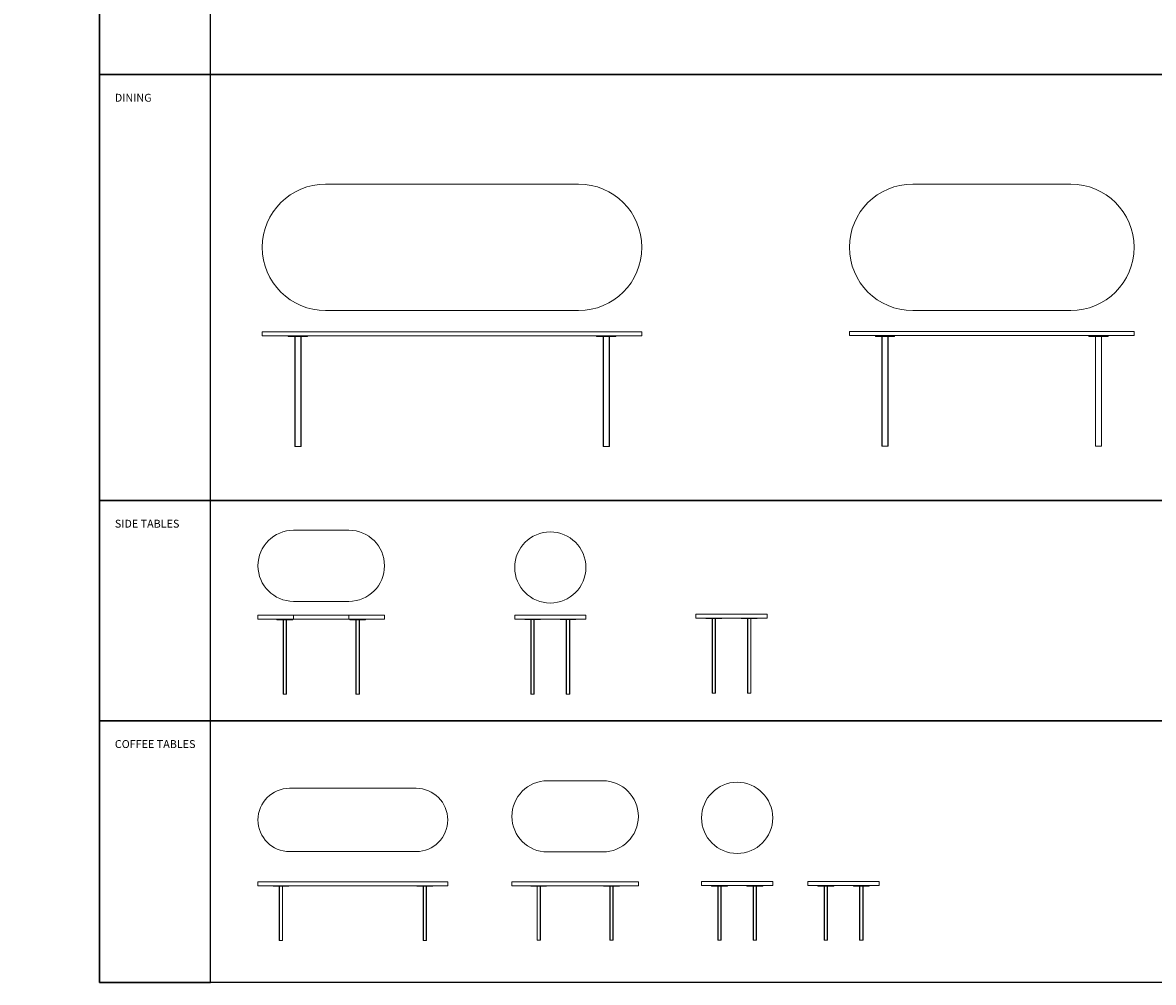
# Model space of a CAD drawing. Units: inches. Extents: x 5296 to 17511, y 1402 to 13893.
# Drawn here: x 5296 to 12447, y 1402 to 7473 of the extents above; entities that cross this region are included whole.
import ezdxf

# ---------------------------------------------------------------- set-up
doc = ezdxf.new("R2010")
doc.units = ezdxf.units.IN
doc.header["$MEASUREMENT"] = 0
doc.styles.get("Standard").update_dxf_attribs({"font": 'arial.ttf'})

msp = doc.modelspace()

# ---------------------------------------------------------------- linework, layer by layer
at = {"color": 7, "linetype": 'Continuous', "lineweight": 15}
for p, q in [((7211.7, 6451.4), (8811.7, 6451.4)), ((10924.7, 6451.4), (11924.7, 6451.4)), ((7211.7, 5651.4), (8811.7, 5651.4)), ((10924.7, 5651.4), (11924.7, 5651.4)), ((6811.7, 5516.5), (6811.7, 5491.5)), ((7211.7, 5516.5), (6811.7, 5516.5)), ((7211.7, 5516.5), (8811.7, 5516.5)), ((9211.7, 5516.5), (8811.7, 5516.5)), ((9211.7, 5491.5), (9211.7, 5516.5)), ((10524.7, 5518.3), (10524.7, 5493.3)), ((10924.7, 5518.3), (10524.7, 5518.3)), ((10924.7, 5518.3), (11924.7, 5518.3)), ((12324.7, 5518.3), (11924.7, 5518.3)), ((12324.7, 5493.3), (12324.7, 5518.3)), ((7211.7, 5491.5), (6811.7, 5491.5)), ((6975.7, 5491.5), (6975.7, 5486.5)), ((6975.7, 5486.5), (7097.7, 5486.5)), ((7016.6, 4791.5), (7016.6, 5486.5)), ((7056.6, 5486.5), (7056.6, 4791.5)), ((7097.7, 5486.5), (7097.7, 5491.5)), ((7211.7, 5491.5), (8811.7, 5491.5)), ((9211.7, 5491.5), (8811.7, 5491.5)), ((8925.7, 5491.5), (8925.7, 5486.5)), ((8925.7, 5486.5), (9047.7, 5486.5)), ((8966.8, 4791.5), (8966.8, 5486.5)), ((9006.8, 5486.5), (9006.8, 4791.5)), ((9047.7, 5486.5), (9047.7, 5491.5)), ((10924.7, 5493.3), (10524.7, 5493.3)), ((10688.7, 5493.3), (10688.7, 5488.3)), ((10688.7, 5488.3), (10810.7, 5488.3)), ((10729.6, 4793.3), (10729.6, 5488.3)), ((10769.6, 5488.3), (10769.6, 4793.3)), ((10810.7, 5488.3), (10810.7, 5493.3)), ((10924.7, 5493.3), (11924.7, 5493.3)), ((12324.7, 5493.3), (11924.7, 5493.3)), ((12038.7, 5493.3), (12038.7, 5488.3)), ((12038.7, 5488.3), (12160.7, 5488.3)), ((12079.8, 4793.3), (12079.8, 5488.3)), ((12119.8, 5488.3), (12119.8, 4793.3)), ((12160.7, 5488.3), (12160.7, 5493.3)), ((7018.6, 4791.5), (7016.6, 4791.5)), ((7018.6, 4791.5), (7054.6, 4791.5)), ((7056.6, 4791.5), (7054.6, 4791.5)), ((8968.8, 4791.5), (8966.8, 4791.5)), ((8968.8, 4791.5), (9004.8, 4791.5)), ((9006.8, 4791.5), (9004.8, 4791.5)), ((10731.6, 4793.3), (10729.6, 4793.3)), ((10731.6, 4793.3), (10767.6, 4793.3)), ((10769.6, 4793.3), (10767.6, 4793.3)), ((12081.8, 4793.3), (12079.8, 4793.3)), ((12081.8, 4793.3), (12117.8, 4793.3)), ((12119.8, 4793.3), (12117.8, 4793.3)), ((7009.3, 4261.9), (7359.3, 4261.9)), ((7009.3, 3811.9), (7359.3, 3811.9)), ((6784.3, 3724.1), (6784.3, 3699.1)), ((6784.3, 3724.1), (7009.3, 3724.1)), ((7009.3, 3699.1), (7009.3, 3724.1)), ((7009.3, 3724.1), (7359.3, 3724.1)), ((7584.3, 3724.1), (7359.3, 3724.1)), ((7359.3, 3699.1), (7359.3, 3724.1)), ((7584.3, 3699.1), (7584.3, 3724.1)), ((8407.8, 3724.7), (8407.8, 3699.7)), ((8857.8, 3724.7), (8407.8, 3724.7)), ((8857.8, 3699.7), (8857.8, 3724.7)), ((9554, 3731.5), (9554, 3706.5)), ((10004, 3731.5), (9554, 3731.5)), ((10004, 3706.5), (10004, 3731.5)), ((6784.3, 3699.1), (7009.3, 3699.1)), ((6904.3, 3699.1), (6904.3, 3696.1)), ((6954.3, 3696.1), (6904.3, 3696.1)), ((6943.2, 3224.1), (6943.2, 3696.1)), ((7004.3, 3696.1), (6954.3, 3696.1)), ((6965.2, 3696.1), (6965.2, 3224.1)), ((7004.3, 3696.1), (7004.3, 3699.1)), ((7009.3, 3699.1), (7359.3, 3699.1)), ((7584.3, 3699.1), (7359.3, 3699.1)), ((7364.3, 3699.1), (7364.3, 3696.1)), ((7414.3, 3696.1), (7364.3, 3696.1)), ((7403.4, 3224.1), (7403.4, 3696.1)), ((7464.3, 3696.1), (7414.3, 3696.1)), ((7425.4, 3696.1), (7425.4, 3224.1)), ((7464.3, 3696.1), (7464.3, 3699.1)), ((8857.8, 3699.7), (8407.8, 3699.7)), ((8470.8, 3699.7), (8470.8, 3696.7)), ((8470.8, 3696.7), (8570.8, 3696.7)), ((8509.7, 3224.7), (8509.7, 3696.7)), ((8531.7, 3696.7), (8531.7, 3224.7)), ((8570.8, 3696.7), (8570.8, 3699.7)), ((8694.8, 3699.7), (8694.8, 3696.7)), ((8694.8, 3696.7), (8794.8, 3696.7)), ((8733.9, 3224.7), (8733.9, 3696.7)), ((8755.9, 3696.7), (8755.9, 3224.7)), ((8794.8, 3696.7), (8794.8, 3699.7)), ((10004, 3706.5), (9554, 3706.5)), ((9617, 3706.5), (9617, 3703.5)), ((9617, 3703.5), (9717, 3703.5)), ((9655.9, 3231.5), (9655.9, 3703.5)), ((9677.9, 3703.5), (9677.9, 3231.5)), ((9717, 3703.5), (9717, 3706.5)), ((9841, 3706.5), (9841, 3703.5)), ((9841, 3703.5), (9941, 3703.5)), ((9880.1, 3231.5), (9880.1, 3703.5)), ((9902.1, 3703.5), (9902.1, 3231.5)), ((9941, 3703.5), (9941, 3706.5)), ((6945.2, 3224.1), (6943.2, 3224.1)), ((6963.2, 3224.1), (6945.2, 3224.1)), ((6965.2, 3224.1), (6963.2, 3224.1)), ((7405.4, 3224.1), (7403.4, 3224.1)), ((7423.4, 3224.1), (7405.4, 3224.1)), ((7425.4, 3224.1), (7423.4, 3224.1)), ((8511.7, 3224.7), (8509.7, 3224.7)), ((8511.7, 3224.7), (8529.7, 3224.7)), ((8531.7, 3224.7), (8529.7, 3224.7)), ((8735.9, 3224.7), (8733.9, 3224.7)), ((8735.9, 3224.7), (8753.9, 3224.7)), ((8755.9, 3224.7), (8753.9, 3224.7)), ((9657.9, 3231.5), (9655.9, 3231.5)), ((9657.9, 3231.5), (9675.9, 3231.5)), ((9677.9, 3231.5), (9675.9, 3231.5)), ((9882.1, 3231.5), (9880.1, 3231.5)), ((9882.1, 3231.5), (9900.1, 3231.5)), ((9902.1, 3231.5), (9900.1, 3231.5)), ((8964.9, 2677.1), (8614.9, 2677.1)), ((7784.3, 2629.5), (6984.3, 2629.5)), ((7784.3, 2229.5), (6984.3, 2229.5)), ((8964.9, 2227.1), (8614.9, 2227.1)), ((6784.3, 2037.9), (6784.3, 2012.9)), ((6984.3, 2037.9), (6784.3, 2037.9)), ((6984.3, 2012.9), (6784.3, 2012.9)), ((6879.3, 2012.9), (6879.3, 2009.9)), ((6879.3, 2009.9), (6929.3, 2009.9)), ((6918.3, 1667.9), (6918.3, 2009.9)), ((6929.3, 2009.9), (6979.3, 2009.9)), ((6940.3, 2009.9), (6940.3, 1667.9)), ((6979.3, 2009.9), (6979.3, 2012.9)), ((7784.3, 2037.9), (6984.3, 2037.9)), ((7784.3, 2012.9), (6984.3, 2012.9)), ((7784.3, 2037.9), (7984.3, 2037.9)), ((7784.3, 2012.9), (7984.3, 2012.9)), ((7789.3, 2012.9), (7789.3, 2009.9)), ((7789.3, 2009.9), (7839.3, 2009.9)), ((7828.3, 1667.9), (7828.3, 2009.9)), ((7839.3, 2009.9), (7889.3, 2009.9)), ((7850.3, 2009.9), (7850.3, 1667.9)), ((7889.3, 2009.9), (7889.3, 2012.9)), ((7984.3, 2012.9), (7984.3, 2037.9)), ((8389.9, 2038.7), (8389.9, 2013.7)), ((8614.9, 2038.7), (8389.9, 2038.7)), ((8614.9, 2013.7), (8389.9, 2013.7)), ((8509.9, 2013.7), (8509.9, 2010.7)), ((8609.9, 2010.7), (8509.9, 2010.7)), ((8548.8, 1668.7), (8548.8, 2010.7)), ((8570.8, 2010.7), (8570.8, 1668.7)), ((8609.9, 2010.7), (8609.9, 2013.7)), ((8964.9, 2038.7), (8614.9, 2038.7)), ((8964.9, 2013.7), (8614.9, 2013.7)), ((8964.9, 2038.7), (9189.9, 2038.7)), ((8964.9, 2013.7), (9189.9, 2013.7)), ((8969.9, 2013.7), (8969.9, 2010.7)), ((9069.9, 2010.7), (8969.9, 2010.7)), ((9009, 1668.7), (9009, 2010.7)), ((9031, 2010.7), (9031, 1668.7)), ((9069.9, 2010.7), (9069.9, 2013.7)), ((9189.9, 2013.7), (9189.9, 2038.7)), ((9589.6, 2039.3), (9589.6, 2014.3)), ((9814.6, 2039.3), (9589.6, 2039.3)), ((9814.6, 2014.3), (9589.6, 2014.3)), ((9652.6, 2014.3), (9652.6, 2011.3)), ((9652.6, 2011.3), (9702.6, 2011.3)), ((9691.7, 1669.3), (9691.7, 2011.3)), ((9702.6, 2011.3), (9752.6, 2011.3)), ((9713.7, 2011.3), (9713.7, 1669.3)), ((9752.6, 2011.3), (9752.6, 2014.3)), ((10039.6, 2039.3), (9814.6, 2039.3)), ((10039.6, 2014.3), (9814.6, 2014.3)), ((9876.6, 2014.3), (9876.6, 2011.3)), ((9876.6, 2011.3), (9926.6, 2011.3)), ((9915.5, 1669.3), (9915.5, 2011.3)), ((9926.6, 2011.3), (9976.6, 2011.3)), ((9937.5, 2011.3), (9937.5, 1669.3)), ((9976.6, 2011.3), (9976.6, 2014.3)), ((10039.6, 2014.3), (10039.6, 2039.3)), ((10262.6, 2039.6), (10262.6, 2014.6)), ((10712.6, 2039.6), (10262.6, 2039.6)), ((10712.6, 2014.6), (10262.6, 2014.6)), ((10325.6, 2014.6), (10325.6, 2011.6)), ((10325.6, 2011.6), (10425.6, 2011.6)), ((10364.7, 1669.6), (10364.7, 2011.6)), ((10386.7, 2011.6), (10386.7, 1669.6)), ((10425.6, 2011.6), (10425.6, 2014.6)), ((10549.6, 2014.6), (10549.6, 2011.6)), ((10549.6, 2011.6), (10649.6, 2011.6)), ((10588.5, 1669.6), (10588.5, 2011.6)), ((10610.5, 2011.6), (10610.5, 1669.6)), ((10649.6, 2011.6), (10649.6, 2014.6)), ((10712.6, 2014.6), (10712.6, 2039.6)), ((6920.3, 1667.9), (6918.3, 1667.9)), ((6920.3, 1667.9), (6938.3, 1667.9)), ((6940.3, 1667.9), (6938.3, 1667.9)), ((7830.3, 1667.9), (7828.3, 1667.9)), ((7830.3, 1667.9), (7848.3, 1667.9)), ((7850.3, 1667.9), (7848.3, 1667.9)), ((8550.8, 1668.7), (8548.8, 1668.7)), ((8568.8, 1668.7), (8550.8, 1668.7)), ((8570.8, 1668.7), (8568.8, 1668.7)), ((9011, 1668.7), (9009, 1668.7)), ((9029, 1668.7), (9011, 1668.7)), ((9031, 1668.7), (9029, 1668.7)), ((9693.7, 1669.3), (9691.7, 1669.3)), ((9693.7, 1669.3), (9711.7, 1669.3)), ((9713.7, 1669.3), (9711.7, 1669.3)), ((9917.5, 1669.3), (9915.5, 1669.3)), ((9917.5, 1669.3), (9935.5, 1669.3)), ((9937.5, 1669.3), (9935.5, 1669.3)), ((10366.7, 1669.6), (10364.7, 1669.6)), ((10366.7, 1669.6), (10384.7, 1669.6)), ((10386.7, 1669.6), (10384.7, 1669.6)), ((10590.5, 1669.6), (10588.5, 1669.6)), ((10590.5, 1669.6), (10608.5, 1669.6)), ((10610.5, 1669.6), (10608.5, 1669.6))]:
    msp.add_line(p, q, dxfattribs=at)
at = {"color": 8, "linetype": 'Continuous', "lineweight": 15}
for p, q in [((7018.6, 5486.5), (7018.6, 4791.5)), ((7054.6, 4791.5), (7054.6, 5486.5)), ((8968.8, 5486.5), (8968.8, 4791.5)), ((9004.8, 4791.5), (9004.8, 5486.5)), ((10731.6, 5488.3), (10731.6, 4793.3)), ((10767.6, 4793.3), (10767.6, 5488.3)), ((12081.8, 5488.3), (12081.8, 4793.3)), ((12117.8, 4793.3), (12117.8, 5488.3)), ((6945.2, 3696.1), (6945.2, 3224.1)), ((6963.2, 3224.1), (6963.2, 3696.1)), ((7405.4, 3696.1), (7405.4, 3224.1)), ((7423.4, 3224.1), (7423.4, 3696.1)), ((8511.7, 3696.7), (8511.7, 3224.7)), ((8529.7, 3224.7), (8529.7, 3696.7)), ((8735.9, 3696.7), (8735.9, 3224.7)), ((8753.9, 3224.7), (8753.9, 3696.7)), ((9657.9, 3703.5), (9657.9, 3231.5)), ((9675.9, 3231.5), (9675.9, 3703.5)), ((9882.1, 3703.5), (9882.1, 3231.5)), ((9900.1, 3231.5), (9900.1, 3703.5)), ((6920.3, 2009.9), (6920.3, 1667.9)), ((6938.3, 1667.9), (6938.3, 2009.9)), ((7830.3, 2009.9), (7830.3, 1667.9)), ((7848.3, 1667.9), (7848.3, 2009.9)), ((8550.8, 2010.7), (8550.8, 1668.7)), ((8568.8, 1668.7), (8568.8, 2010.7)), ((9011, 2010.7), (9011, 1668.7)), ((9029, 1668.7), (9029, 2010.7)), ((9693.7, 2011.3), (9693.7, 1669.3)), ((9711.7, 1669.3), (9711.7, 2011.3)), ((9917.5, 2011.3), (9917.5, 1669.3)), ((9935.5, 1669.3), (9935.5, 2011.3)), ((10366.7, 2011.6), (10366.7, 1669.6)), ((10384.7, 1669.6), (10384.7, 2011.6)), ((10590.5, 2011.6), (10590.5, 1669.6)), ((10608.5, 1669.6), (10608.5, 2011.6))]:
    msp.add_line(p, q, dxfattribs=at)
for points in [[(6483.9, 9838), (5781.4, 9838), (5781.4, 7144), (6483.9, 7144)], [(5781.4, 9838), (17511.1, 9838), (17511.1, 7144), (5781.4, 7144)], [(6483.9, 7144), (5781.4, 7144), (5781.4, 4450.1), (6483.9, 4450.1)], [(5781.4, 7144), (17511.1, 7144), (17511.1, 4450.1), (5781.4, 4450.1)], [(6483.9, 4450.1), (5781.4, 4450.1), (5781.4, 3056.2), (6483.9, 3056.2)], [(5781.4, 4450.1), (17511.1, 4450.1), (17511.1, 3056.2), (5781.4, 3056.2)], [(6483.9, 3056.2), (5781.4, 3056.2), (5781.4, 1402.1), (6483.9, 1402.1)], [(5781.4, 3056.2), (17511.1, 3056.2), (17511.1, 1402.1), (5781.4, 1402.1)]]:
    msp.add_lwpolyline(points, close=True)
at = {"color": 7, "linetype": 'Continuous', "lineweight": 15}
for centre in [(8632.8, 4026.4), (9814.6, 2442.8)]:
    msp.add_circle(centre, 225, dxfattribs=at)
for centre, radius, start, end in [((7211.7, 6051.4), 400, 90, 270), ((8811.7, 6051.4), 400, 270, 90), ((10924.7, 6051.4), 400, 90, 270), ((11924.7, 6051.4), 400, 270, 90), ((7009.3, 4036.9), 225, 90, 270), ((7359.3, 4036.9), 225, 270, 90), ((8614.9, 2452.1), 225, 90, 270), ((8964.9, 2452.1), 225, 270, 90), ((6984.3, 2429.5), 200, 90, 270), ((7784.3, 2429.5), 200, 270, 90)]:
    msp.add_arc(centre, radius, start, end, dxfattribs=at)

# ---------------------------------------------------------------- texts
at = {"char_height": 50, "width": 2952.329, "attachment_point": 1}
for s, insert in [('DINING', (5879, 7022.4)), ('SIDE TABLES', (5879, 4328.4)), ('COFFEE TABLES', (5879, 2934.6))]:
    msp.add_mtext(s, dxfattribs=dict(at, insert=insert))
at = {"char_height": 0.2, "attachment_point": 1}
for width, insert in [(1582.578, (5295.7, 1989.4)), (1590.336, (6157.4, 1981)), (1198.803, (6157.4, 1980.8))]:
    msp.add_mtext_dynamic_manual_height_columns('Coffee tables', width=width, gutter_width=1, heights=[0], dxfattribs=dict(at, insert=insert))

doc.saveas('drawing.dxf')
